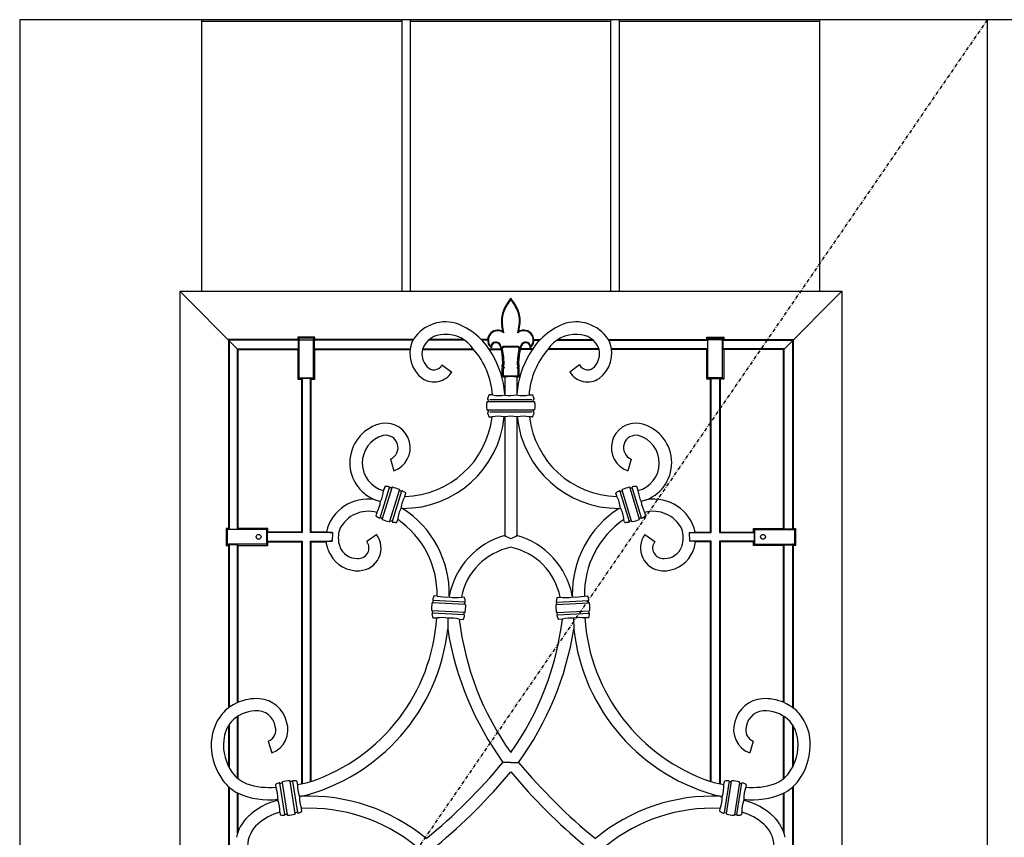
# Model space of a CAD drawing. Extents: x 0 to 28404, y 0 to 20000.
# Drawn here: x 756 to 1565, y 13712 to 14383 of the extents above; entities that cross this region are included whole.
import ezdxf

# ---------------------------------------------------------------- set-up
doc = ezdxf.new("R2010")
doc.units = 0
doc.linetypes.add('ITTENSAU', pattern=[5.5, 3, -1, 0.5, -1])
doc.layers.add('YKK_A1', color=4, linetype='CONTINUOUS')

msp = doc.modelspace()

# ---------------------------------------------------------------- linework, layer by layer
at = {"layer": 'YKK_A1'}
for p, q in [((2380.5, 14383.5), (756.5, 14383.5)), ((756.5, 14383.5), (756.5, 12071.5)), ((1551.5, 14383.5), (1551.5, 12071.5)), ((1153.52, 14127.41), (1154.25, 14126.25)), ((1166.48, 14127.41), (1165.75, 14126.25)), ((1103.47, 14099.99), (1111.52, 14094.05)), ((1216.53, 14099.99), (1208.48, 14094.05)), ((1179.15, 14069.65), (1140.86, 14069.65)), ((1142.84, 14071.61), (1177.41, 14071.61)), ((1155, 14076.01), (1155.03, 14075.33)), ((1165, 14076.01), (1164.97, 14075.33)), ((1140.86, 14063.05), (1179.18, 14063.05)), ((1177.16, 14061.1), (1142.84, 14061.1)), ((1061.06, 14022.58), (1063.9, 14012.99)), ((1258.94, 14022.58), (1256.1, 14012.99)), ((1052.63, 13974.46), (1060.24, 13999.36)), ((1062.21, 13999.16), (1054.38, 13973.53)), ((1060.69, 13971.6), (1068.53, 13997.23)), ((1070.28, 13996.29), (1062.67, 13971.39)), ((1249.72, 13996.29), (1257.33, 13971.39)), ((1259.31, 13971.6), (1251.47, 13997.23)), ((1257.79, 13999.16), (1265.62, 13973.53)), ((1267.37, 13974.46), (1259.76, 13999.36)), ((1048.54, 13989.15), (1053, 13987.72)), ((1271.46, 13989.15), (1267, 13987.72)), ((1071.05, 13982.16), (1069.87, 13982.5)), ((1248.95, 13982.16), (1250.13, 13982.5)), ((1013.46, 13962.24), (1013.23, 13955.29)), ((1049.81, 13960.69), (1041.59, 13955)), ((1270.19, 13960.69), (1278.41, 13955)), ((1306.54, 13962.24), (1306.77, 13955.29)), ((1109.44, 13910.27), (1109.38, 13909.6)), ((1210.56, 13910.27), (1210.62, 13909.6)), ((1122.5, 13903.27), (1095.74, 13904.67)), ((1122.22, 13905.23), (1096.22, 13906.59)), ((1197.5, 13903.27), (1224.26, 13904.67)), ((1197.78, 13905.23), (1223.78, 13906.59)), ((1122.15, 13896.67), (1095.39, 13898.08)), ((1121.67, 13894.75), (1095.67, 13896.11)), ((1108.39, 13891.92), (1108.21, 13883.05)), ((1197.85, 13896.67), (1224.61, 13898.08)), ((1198.33, 13894.75), (1224.33, 13896.11)), ((1211.61, 13891.92), (1211.79, 13883.05)), ((935.47, 13822.61), (933.47, 13821.69)), ((1384.52, 13822.61), (1386.53, 13821.69)), ((960.72, 13790.87), (963.66, 13781.31)), ((1359.28, 13790.87), (1356.34, 13781.31)), ((1160, 13773.5), (1153.57, 13773.57)), ((1160, 13773.5), (1166.43, 13773.57)), ((974.34, 13730.65), (970.26, 13756.36)), ((972.13, 13757.05), (976.32, 13730.58)), ((982.84, 13731.61), (978.65, 13758.08)), ((980.63, 13758.01), (984.7, 13732.29)), ((1339.37, 13758.01), (1335.3, 13732.29)), ((1337.16, 13731.61), (1341.35, 13758.08)), ((1347.87, 13757.05), (1343.68, 13730.58)), ((1345.66, 13730.65), (1349.74, 13756.36)), ((987.69, 13745.68), (986.36, 13745.51)), ((1332.31, 13745.68), (1333.64, 13745.51))]:
    msp.add_line(p, q, dxfattribs=at)
at = {"layer": 'YKK_A1', "linetype": 'ITTENSAU'}
msp.add_line((1551.5, 14383.5), (756.5, 13227.5), dxfattribs=at)
at = {"layer": 'YKK_A1', "linetype": 'ByBlock', "lineweight": -2}
for p, q in [((906.1, 14160.5), (906.1, 14383.5)), ((1070.7, 14383.5), (906.1, 14383.5)), ((1070.7, 14382), (906.1, 14382)), ((1070.7, 14160.5), (1070.7, 14383.5)), ((1077.7, 14160.5), (1077.7, 14383.5)), ((1242.3, 14383.5), (1077.7, 14383.5)), ((1242.3, 14382), (1077.7, 14382)), ((1242.3, 14160.5), (1242.3, 14383.5)), ((1249.3, 14160.5), (1249.3, 14383.5)), ((1413.9, 14383.5), (1249.3, 14383.5)), ((1413.9, 14382), (1249.3, 14382)), ((1413.9, 14160.5), (1413.9, 14383.5)), ((888, 14160.5), (1432, 14160.5)), ((888, 14160.5), (888, 13248.5)), ((935.47, 14113.02), (888, 14160.5)), ((1384.52, 14113.02), (1432, 14160.5)), ((1432, 14160.5), (1432, 13248.5)), ((1153.52, 14127.41), (1152.59, 14132.87)), ((1154.25, 14126.25), (1153.1, 14132.96)), ((1165.75, 14126.25), (1166.9, 14132.96)), ((1166.48, 14127.41), (1167.41, 14132.87)), ((928.52, 14120.24), (928, 14120.76)), ((928, 14120.76), (928, 13965.73)), ((985.03, 14120.76), (928, 14120.76)), ((928.52, 14120.24), (928.52, 13965.2)), ((985.56, 14120.24), (928.52, 14120.24)), ((985.03, 14122.73), (985.93, 14121.83)), ((985.03, 14122.73), (985.03, 14120.76)), ((998.97, 14122.73), (985.03, 14122.73)), ((985.56, 14120.24), (985.03, 14120.76)), ((985.56, 14113.29), (985.56, 14120.24)), ((985.93, 14121.83), (986.02, 14120.64)), ((998.07, 14121.83), (985.93, 14121.83)), ((986.02, 14120.64), (997.98, 14120.64)), ((986.02, 14089.28), (986.02, 14120.64)), ((997.98, 14120.64), (998.07, 14121.83)), ((997.98, 14089.28), (997.98, 14120.64)), ((998.07, 14121.83), (998.97, 14122.73)), ((998.97, 14120.76), (998.44, 14120.24)), ((998.44, 14120.24), (998.44, 14113.29)), ((1079.58, 14120.24), (998.44, 14120.24)), ((998.97, 14120.76), (998.97, 14122.73)), ((1079.9, 14120.76), (998.97, 14120.76)), ((1122.12, 14120.24), (1092.27, 14120.24)), ((1121.43, 14120.76), (1092.91, 14120.76)), ((1141.05, 14120.76), (1135.83, 14120.76)), ((1141.03, 14120.24), (1136.28, 14120.24)), ((1178.95, 14120.76), (1184.17, 14120.76)), ((1178.97, 14120.24), (1183.72, 14120.24)), ((1197.88, 14120.24), (1227.73, 14120.24)), ((1198.57, 14120.76), (1227.09, 14120.76)), ((1240.1, 14120.76), (1321.03, 14120.76)), ((1240.42, 14120.24), (1321.56, 14120.24)), ((1321.03, 14120.76), (1321.03, 14122.73)), ((1321.93, 14121.83), (1321.03, 14122.73)), ((1321.03, 14122.73), (1334.97, 14122.73)), ((1321.03, 14120.76), (1321.56, 14120.24)), ((1321.56, 14120.24), (1321.56, 14113.29)), ((1322.02, 14120.64), (1321.93, 14121.83)), ((1321.93, 14121.83), (1334.07, 14121.83)), ((1333.98, 14120.64), (1322.02, 14120.64)), ((1322.02, 14089.28), (1322.02, 14120.64)), ((1334.07, 14121.83), (1333.98, 14120.64)), ((1333.98, 14089.28), (1333.98, 14120.64)), ((1334.97, 14122.73), (1334.07, 14121.83)), ((1334.44, 14120.24), (1334.97, 14120.76)), ((1334.44, 14113.29), (1334.44, 14120.24)), ((1334.44, 14120.24), (1391.47, 14120.24)), ((1334.97, 14122.73), (1334.97, 14120.76)), ((1334.97, 14120.76), (1392, 14120.76)), ((1391.47, 14120.24), (1392, 14120.76)), ((1391.47, 14120.24), (1391.47, 13965.2)), ((1392, 14120.76), (1392, 13965.73)), ((935.47, 13965.2), (935.47, 14113.29)), ((935.47, 14113.29), (985.56, 14113.29)), ((936, 14112.76), (935.47, 14113.29)), ((936, 13965.73), (936, 14112.76)), ((936, 14112.76), (985.03, 14112.76)), ((985.03, 14112.76), (985.56, 14113.29)), ((985.03, 14112.76), (985.03, 14088.29)), ((998.44, 14113.29), (998.97, 14112.76)), ((998.44, 14113.29), (1077.28, 14113.29)), ((998.97, 14088.29), (998.97, 14112.76)), ((998.97, 14112.76), (1077.21, 14112.76)), ((1087.36, 14112.76), (1129.47, 14112.76)), ((1087.51, 14113.29), (1129.03, 14113.29)), ((1141.59, 14113.29), (1152.04, 14113.29)), ((1141.96, 14112.76), (1152.18, 14112.76)), ((1165.96, 14115.12), (1154.04, 14115.12)), ((1165.35, 14114.66), (1154.64, 14114.66)), ((1155.23, 14115.12), (1164.77, 14115.12)), ((1164.27, 14114.66), (1155.72, 14114.66)), ((1178.04, 14112.76), (1167.82, 14112.76)), ((1178.41, 14113.29), (1167.96, 14113.29)), ((1232.64, 14112.76), (1190.53, 14112.76)), ((1232.49, 14113.29), (1190.97, 14113.29)), ((1321.56, 14113.29), (1242.72, 14113.29)), ((1321.03, 14112.76), (1242.79, 14112.76)), ((1321.56, 14113.29), (1321.03, 14112.76)), ((1321.03, 14088.29), (1321.03, 14112.76)), ((1334.97, 14112.76), (1334.44, 14113.29)), ((1384.52, 14113.29), (1334.44, 14113.29)), ((1334.97, 14112.76), (1334.97, 14088.29)), ((1384, 14112.76), (1334.97, 14112.76)), ((1384, 14112.76), (1384.52, 14113.29)), ((1384, 13965.73), (1384, 14112.76)), ((1384.52, 13965.2), (1384.52, 14113.29)), ((1153.52, 14100.69), (1153.23, 14106.21)), ((1154.53, 14100.4), (1154.22, 14106.27)), ((1165.47, 14100.4), (1165.78, 14106.27)), ((1166.48, 14100.69), (1166.77, 14106.21)), ((1153, 14099.95), (1153.52, 14100.69)), ((1153.99, 14099.64), (1153, 14099.95)), ((1153, 14098.46), (1153, 14099.95)), ((1153.99, 14098.8), (1153, 14098.46)), ((1153.52, 14097.79), (1153, 14098.46)), ((1153, 14097.15), (1153.52, 14097.79)), ((1153.99, 14096.8), (1153, 14097.15)), ((1153.01, 14090.95), (1153, 14097.15)), ((1154.53, 14100.4), (1153.52, 14100.69)), ((1154.78, 14097.79), (1153.52, 14097.79)), ((1153.99, 14099.64), (1154.53, 14100.4)), ((1153.99, 14098.8), (1153.99, 14099.64)), ((1154.78, 14097.79), (1153.99, 14098.8)), ((1153.99, 14096.8), (1154.78, 14097.79)), ((1153.99, 14091.37), (1153.99, 14096.8)), ((1165.22, 14097.79), (1166.01, 14098.8)), ((1165.22, 14097.79), (1166.48, 14097.79)), ((1166.01, 14096.8), (1165.22, 14097.79)), ((1165.47, 14100.4), (1166.48, 14100.69)), ((1166.01, 14099.64), (1165.47, 14100.4)), ((1166.01, 14099.64), (1167, 14099.95)), ((1166.01, 14098.8), (1166.01, 14099.64)), ((1166.01, 14098.8), (1167, 14098.46)), ((1166.01, 14096.8), (1167, 14097.15)), ((1166.01, 14091.37), (1166.01, 14096.8)), ((1167, 14099.95), (1166.48, 14100.69)), ((1166.48, 14097.79), (1167, 14098.46)), ((1167, 14097.15), (1166.48, 14097.79)), ((1166.99, 14090.95), (1167, 14097.15)), ((1167, 14098.46), (1167, 14099.95)), ((985.03, 14088.29), (986.02, 14089.28)), ((985.03, 14088.29), (988, 14088.29)), ((986.02, 14089.28), (997.98, 14089.28)), ((988.52, 14088.82), (988, 14088.29)), ((988, 14088.29), (988, 13962.76)), ((995.47, 14088.82), (988.52, 14088.82)), ((988.52, 14088.82), (988.52, 13962.24)), ((996, 14088.29), (995.47, 14088.82)), ((995.47, 13962.24), (995.47, 14088.82)), ((996, 14088.29), (998.97, 14088.29)), ((996, 13962.76), (996, 14088.29)), ((997.98, 14089.28), (998.97, 14088.29)), ((1153.99, 14091.37), (1153.01, 14090.95)), ((1154.03, 14089.96), (1153.01, 14090.95)), ((1154.43, 14090.95), (1153.99, 14091.37)), ((1154.43, 14090.95), (1154.03, 14089.96)), ((1155, 14089.96), (1154.03, 14089.96)), ((1154.43, 14090.95), (1165.57, 14090.95)), ((1155, 14089.96), (1155, 14076.01)), ((1155, 14089.96), (1155, 14076.01)), ((1165, 14089.96), (1165, 14076.01)), ((1165, 14089.96), (1165.97, 14089.96)), ((1165, 14089.96), (1165, 14076.01)), ((1165.57, 14090.95), (1166.01, 14091.37)), ((1165.57, 14090.95), (1165.97, 14089.96)), ((1165.97, 14089.96), (1166.99, 14090.95)), ((1166.01, 14091.37), (1166.99, 14090.95)), ((1322.02, 14089.28), (1321.03, 14088.29)), ((1324, 14088.29), (1321.03, 14088.29)), ((1333.98, 14089.28), (1322.02, 14089.28)), ((1324, 14088.29), (1324.52, 14088.82)), ((1324, 13962.76), (1324, 14088.29)), ((1324.52, 14088.82), (1331.47, 14088.82)), ((1324.52, 13962.24), (1324.52, 14088.82)), ((1331.47, 14088.82), (1332, 14088.29)), ((1331.47, 14088.82), (1331.47, 13962.24)), ((1334.97, 14088.29), (1332, 14088.29)), ((1332, 14088.29), (1332, 13962.76)), ((1334.97, 14088.29), (1333.98, 14089.28)), ((1141.36, 14070.02), (1141.62, 14070.98)), ((1145.02, 14075.35), (1142.32, 14075.35)), ((1174.98, 14075.35), (1177.68, 14075.35)), ((1178.64, 14070.02), (1178.38, 14070.98)), ((1141.62, 14061.73), (1141.36, 14062.68)), ((1178.38, 14061.73), (1178.64, 14062.68)), ((1142.32, 14057.35), (1144.59, 14057.35)), ((1154.67, 14057.35), (1155, 14057.35)), ((1155, 14057.35), (1155, 13959.81)), ((1165.33, 14057.35), (1165, 14057.35)), ((1165, 14057.35), (1165, 13959.81)), ((1177.68, 14057.35), (1175.41, 14057.35)), ((1056.46, 13999.84), (1055.51, 13996.74)), ((1061.76, 13998.93), (1060.79, 13999.04)), ((1069.64, 13996.33), (1068.78, 13996.78)), ((1250.36, 13996.33), (1251.22, 13996.78)), ((1258.24, 13998.93), (1259.21, 13999.04)), ((1263.54, 13999.84), (1264.49, 13996.74)), ((1072.91, 13992.06), (1073.68, 13994.58)), ((1247.09, 13992.06), (1246.32, 13994.58)), ((1050.06, 13978.89), (1049.23, 13976.17)), ((1054.13, 13973.97), (1053.27, 13974.43)), ((1062.12, 13971.72), (1061.15, 13971.83)), ((1066.44, 13970.91), (1067.06, 13972.94)), ((1253.56, 13970.91), (1252.94, 13972.94)), ((1257.88, 13971.72), (1258.85, 13971.83)), ((1265.87, 13973.97), (1266.73, 13974.43)), ((1269.94, 13978.89), (1270.77, 13976.17)), ((928, 13965.73), (926.03, 13965.73)), ((926.93, 13964.83), (926.03, 13965.73)), ((926.03, 13965.73), (926.03, 13951.79)), ((928.12, 13964.74), (926.93, 13964.83)), ((926.93, 13964.83), (926.93, 13952.7)), ((928, 13965.73), (928.52, 13965.2)), ((959.48, 13964.74), (928.12, 13964.74)), ((928.52, 13965.2), (935.47, 13965.2)), ((935.47, 13965.2), (936, 13965.73)), ((960.47, 13965.73), (936, 13965.73)), ((959.48, 13964.74), (960.47, 13965.73)), ((959.48, 13952.78), (959.48, 13964.74)), ((960.47, 13962.76), (960.47, 13965.73)), ((1360.52, 13964.74), (1359.53, 13965.73)), ((1359.53, 13965.73), (1384, 13965.73)), ((1359.53, 13962.76), (1359.53, 13965.73)), ((1360.52, 13952.78), (1360.52, 13964.74)), ((1360.52, 13964.74), (1391.88, 13964.74)), ((1384.52, 13965.2), (1384, 13965.73)), ((1391.47, 13965.2), (1384.52, 13965.2)), ((1392, 13965.73), (1391.47, 13965.2)), ((1391.88, 13964.74), (1393.07, 13964.83)), ((1392, 13965.73), (1393.97, 13965.73)), ((1393.07, 13964.83), (1393.97, 13965.73)), ((1393.07, 13964.83), (1393.07, 13952.7)), ((1393.97, 13965.73), (1393.97, 13951.79)), ((960.47, 13962.76), (959.94, 13962.24)), ((959.94, 13962.24), (959.94, 13955.29)), ((988.52, 13962.24), (959.94, 13962.24)), ((960.47, 13954.76), (959.94, 13955.29)), ((959.94, 13955.29), (988.52, 13955.29)), ((988, 13962.76), (960.47, 13962.76)), ((988, 13962.76), (988.52, 13962.24)), ((988, 13954.76), (988.52, 13955.29)), ((988.52, 13955.29), (988.52, 13756.05)), ((996, 13962.76), (995.47, 13962.24)), ((1013.46, 13962.24), (995.47, 13962.24)), ((995.47, 13757.73), (995.47, 13955.29)), ((995.47, 13955.29), (1013.23, 13955.29)), ((995.47, 13955.29), (996, 13954.76)), ((1008.47, 13962.76), (996, 13962.76)), ((1306.54, 13962.24), (1324.52, 13962.24)), ((1324.52, 13955.29), (1306.77, 13955.29)), ((1311.53, 13962.76), (1324, 13962.76)), ((1324, 13962.76), (1324.52, 13962.24)), ((1324.52, 13955.29), (1324, 13954.76)), ((1324.52, 13757.73), (1324.52, 13955.29)), ((1332, 13962.76), (1331.47, 13962.24)), ((1331.47, 13962.24), (1360.06, 13962.24)), ((1360.06, 13955.29), (1331.47, 13955.29)), ((1331.47, 13955.29), (1331.47, 13756.05)), ((1332, 13954.76), (1331.47, 13955.29)), ((1332, 13962.76), (1359.53, 13962.76)), ((1359.53, 13962.76), (1360.06, 13962.24)), ((1359.53, 13954.76), (1360.06, 13955.29)), ((1360.06, 13962.24), (1360.06, 13955.29)), ((926.03, 13951.79), (926.93, 13952.7)), ((926.03, 13951.79), (928, 13951.79)), ((926.93, 13952.7), (928.12, 13952.78)), ((928.52, 13952.32), (928, 13951.79)), ((928, 13951.79), (928, 13818.26)), ((959.48, 13952.78), (928.12, 13952.78)), ((935.47, 13952.32), (928.52, 13952.32)), ((928.52, 13952.32), (928.52, 13818.65)), ((936, 13951.79), (935.47, 13952.32)), ((935.47, 13822.61), (935.47, 13952.32)), ((936, 13951.79), (960.47, 13951.79)), ((936, 13822.84), (936, 13951.79)), ((960.47, 13951.79), (959.48, 13952.78)), ((960.47, 13951.79), (960.47, 13954.76)), ((960.47, 13954.76), (988, 13954.76)), ((988, 13954.76), (988, 13755.94)), ((996, 13954.76), (1008.26, 13954.76)), ((996, 13757.88), (996, 13954.76)), ((1324, 13954.76), (1311.74, 13954.76)), ((1324, 13757.88), (1324, 13954.76)), ((1359.53, 13954.76), (1332, 13954.76)), ((1332, 13954.76), (1332, 13755.94)), ((1359.53, 13951.79), (1359.53, 13954.76)), ((1359.53, 13951.79), (1360.52, 13952.78)), ((1384, 13951.79), (1359.53, 13951.79)), ((1360.52, 13952.78), (1391.88, 13952.78)), ((1384, 13951.79), (1384.52, 13952.32)), ((1384, 13822.84), (1384, 13951.79)), ((1384.52, 13952.32), (1391.47, 13952.32)), ((1384.52, 13822.61), (1384.52, 13952.32)), ((1391.47, 13952.32), (1392, 13951.79)), ((1391.47, 13952.32), (1391.47, 13818.65)), ((1393.07, 13952.7), (1391.88, 13952.78)), ((1393.97, 13951.79), (1392, 13951.79)), ((1392, 13951.79), (1392, 13818.26)), ((1393.97, 13951.79), (1393.07, 13952.7)), ((1099.43, 13910.18), (1097.06, 13910.31)), ((1121.77, 13909.01), (1119.46, 13909.13)), ((1198.23, 13909.01), (1200.54, 13909.13)), ((1220.57, 13910.18), (1222.94, 13910.31)), ((1096.11, 13905.02), (1096.34, 13905.97)), ((1122.17, 13903.65), (1122.04, 13904.62)), ((1197.83, 13903.65), (1197.96, 13904.62)), ((1223.89, 13905.02), (1223.66, 13905.97)), ((1095.85, 13896.72), (1095.72, 13897.69)), ((1096.11, 13892.33), (1099.19, 13892.17)), ((1117.61, 13891.2), (1120.83, 13891.04)), ((1121.55, 13895.38), (1121.78, 13896.32)), ((1198.45, 13895.38), (1198.22, 13896.32)), ((1202.39, 13891.2), (1199.17, 13891.04)), ((1223.89, 13892.33), (1220.81, 13892.17)), ((1224.15, 13896.72), (1224.28, 13897.69)), ((935.47, 13760.51), (935.47, 13811.3)), ((936, 13760.07), (936, 13811.64)), ((1384, 13760.07), (1384, 13811.64)), ((1384.52, 13760.51), (1384.52, 13811.3)), ((928, 13803.58), (928, 13770.53)), ((928.52, 13804.41), (928.52, 13769.48)), ((1391.47, 13804.41), (1391.47, 13769.48)), ((1392, 13803.58), (1392, 13770.53)), ((928, 13753.78), (928, 13655.42)), ((928.52, 13753.3), (928.52, 13655.84)), ((966.66, 13755.14), (966.96, 13753.25)), ((971.82, 13756.64), (970.9, 13756.31)), ((980.04, 13757.76), (979.07, 13757.79)), ((984.85, 13755.33), (984.44, 13757.96)), ((1335.15, 13755.33), (1335.56, 13757.96)), ((1339.96, 13757.76), (1340.93, 13757.79)), ((1348.18, 13756.64), (1349.1, 13756.31)), ((1353.34, 13755.14), (1353.04, 13753.25)), ((1391.47, 13753.3), (1391.47, 13655.84)), ((1392, 13753.78), (1392, 13655.42)), ((935.47, 13715.34), (935.47, 13748.47)), ((936, 13716.76), (936, 13748.19)), ((1384, 13716.76), (1384, 13748.19)), ((1384.52, 13715.34), (1384.52, 13748.47)), ((968.53, 13743.32), (968.65, 13742.54)), ((1351.47, 13743.32), (1351.35, 13742.54)), ((970.23, 13732.59), (970.53, 13730.69)), ((975.9, 13730.87), (974.93, 13730.89)), ((984.07, 13732.34), (983.15, 13732.01)), ((988.31, 13733.51), (987.97, 13735.68)), ((1331.69, 13733.51), (1332.03, 13735.68)), ((1335.93, 13732.34), (1336.85, 13732.01)), ((1344.1, 13730.87), (1345.07, 13730.89)), ((1349.77, 13732.59), (1349.47, 13730.69))]:
    msp.add_line(p, q, dxfattribs=at)
for centre in [(952.8, 13958.76), (1367.2, 13958.76)]:
    msp.add_circle(centre, 2, dxfattribs=at)
for centre, radius, start, end in [((1191.33, 14129.23), 40.39, 140.88057, 158.67456), ((1191.33, 14129.23), 39.86, 141.81777, 158.67456), ((1128.66, 14129.23), 40.39, 21.32544, 39.11943), ((1128.66, 14129.23), 39.86, 21.32544, 38.18223), ((1173.06, 14136.37), 20.77, 158.67456, 189.70578), ((1173.06, 14136.37), 20.24, 158.67456, 189.70578), ((1146.94, 14136.37), 20.24, 350.29422, 21.32544), ((1146.94, 14136.37), 20.77, 350.29422, 21.32544), ((1149.31, 14120.29), 8.27, 59.36134, 230.54504), ((1149.31, 14120.29), 7.75, 50.33104, 221.79186), ((1170.69, 14120.29), 7.75, 318.20814, 129.66896), ((1170.69, 14120.29), 8.27, 309.45496, 120.63866), ((1147.72, 14114.47), 4.24, 21.02118, 171.18623), ((1147.72, 14114.47), 3.72, 21.02118, 188.89356), ((1172.28, 14114.47), 4.24, 8.81377, 158.97882), ((1172.28, 14114.47), 3.72, 351.10644, 158.97882), ((1121.93, 14104.56), 31.34, 3.02078, 21.02118), ((1121.93, 14104.56), 31.87, 15.7655, 21.02118), ((1121.93, 14104.56), 32.33, 3.02078, 14.73027), ((1198.07, 14104.56), 32.33, 165.26973, 176.97922), ((1198.07, 14104.56), 31.34, 158.97882, 176.97922), ((1198.07, 14104.56), 31.87, 158.97882, 164.2345), ((1161.25, 14066.35), 21.25, 172.24533, 187.75467), ((1161.25, 14066.35), 21.25, 155.81447, 163.93737), ((1158.75, 14066.35), 21.25, 16.06263, 24.18553), ((1158.75, 14066.35), 21.25, 352.24533, 7.75467), ((1161.25, 14066.35), 21.25, 196.06263, 204.18553), ((1158.75, 14066.35), 21.25, 335.81447, 343.93737)]:
    msp.add_arc(centre, radius, start, end, dxfattribs=at)
at = {"layer": 'YKK_A1'}
for centre, radius, start, end in [((1106.49, 14103.83), 31.52, 74.92582, 151.84635), ((1096.8, 14082.96), 54.34, 28.97791, 70.77747), ((1223.2, 14082.96), 54.34, 109.22253, 151.02209), ((1213.51, 14103.83), 31.52, 28.15365, 105.07418), ((1102.73, 14109.5), 25.73, 159.04023, 233.57458), ((1104.44, 14106.89), 18.06, 87.88672, 161.03047), ((1106.96, 14098.18), 26.82, 32.92779, 93.97028), ((1213.04, 14098.18), 26.82, 86.02972, 147.07221), ((1215.56, 14106.89), 18.06, 18.96953, 92.11328), ((1217.27, 14109.5), 25.73, 306.42542, 20.95977), ((1103.4, 14109.48), 16.38, 168.44441, 220.74496), ((1080.84, 14070.61), 64.36, 4.22841, 40.91885), ((1082.97, 14071.27), 72.19, 3.76634, 31.77387), ((1237.03, 14071.27), 72.19, 148.22613, 176.23366), ((1239.16, 14070.61), 64.36, 139.08115, 175.77159), ((1216.6, 14109.48), 16.38, 319.25504, 11.55559), ((1096.88, 14103.32), 17.32, 237.00106, 327.64331), ((1096.85, 14103.35), 7.42, 217.85858, 333.08492), ((1223.12, 14103.32), 17.32, 212.35669, 302.99894), ((1223.15, 14103.35), 7.42, 206.91508, 322.14142), ((1159.3, 14069.63), 20.78, 88.06461, 101.93539), ((1160.7, 14069.63), 20.78, 78.06461, 91.93539), ((1140.72, 14069.13), 0.536, 75.52548, 170.77043), ((1141.31, 14072.09), 0.502, 164.0227, 259.85434), ((1140.87, 14070.16), 0.503, 267.78982, 344.8213), ((1141.13, 14071.11), 0.5, 345.04085, 79.85494), ((1141.22, 14071.6), 0.000548, 79.85494, 118.85439), ((1142.32, 14074.86), 0.498, 89.97382, 155.84065), ((1150.08, 14099.44), 24.62, 258.14648, 281.60245), ((1159.91, 14105.94), 31.03, 261.13958, 279.38863), ((1169.92, 14099.44), 24.62, 258.39755, 281.85352), ((1177.68, 14074.86), 0.498, 24.15935, 90.02618), ((1178.87, 14071.11), 0.5, 100.14506, 194.95915), ((1179.13, 14070.16), 0.503, 195.1787, 272.21018), ((1178.69, 14072.09), 0.502, 280.14566, 15.9773), ((1178.78, 14071.6), 0.000548, 61.14561, 100.14506), ((1179.28, 14069.13), 0.536, 9.22957, 104.47452), ((1140.71, 14063.57), 0.525, 188.81582, 282.07815), ((1141.31, 14060.61), 0.505, 100.58267, 195.48373), ((1140.87, 14062.55), 0.502, 15.14362, 90.07247), ((1141.13, 14061.6), 0.5, 280.1449, 14.95931), ((1178.87, 14061.6), 0.5, 165.04069, 259.8551), ((1179.13, 14062.55), 0.502, 89.92753, 164.85638), ((1178.69, 14060.61), 0.505, 344.51627, 79.41733), ((1179.29, 14063.57), 0.525, 257.92185, 351.18418), ((1071.54, 14065.7), 83.55, 269.66369, 354.26547), ((1071.36, 14065.75), 73.71, 271.199, 353.45856), ((1142.32, 14057.85), 0.498, 204.15709, 260.79736), ((1142.32, 14057.85), 0.5, 260.80019, 269.99424), ((1149.63, 14033.43), 24.45, 78.10467, 101.89533), ((1159.86, 14027.4), 30.39, 80.26295, 98.95426), ((1170.37, 14033.43), 24.45, 78.10467, 101.89533), ((1248.46, 14065.7), 83.55, 185.73453, 270.33631), ((1248.64, 14065.75), 73.71, 186.54144, 268.801), ((1177.68, 14057.85), 0.5, 270.00576, 279.19981), ((1177.68, 14057.85), 0.498, 279.20264, 335.84291), ((1060.59, 14019.71), 32.84, 101.36775, 248.48779), ((1057.26, 14032.01), 20.14, 289.22092, 99.00571), ((1262.74, 14032.01), 20.14, 80.99429, 250.77908), ((1259.41, 14019.71), 32.84, 291.51221, 78.63225), ((1061.38, 14019.41), 23.42, 105.71472, 255.48512), ((1057.19, 14032), 10.18, 292.3799, 102.16565), ((1262.81, 14032), 10.18, 77.83435, 247.6201), ((1258.62, 14019.41), 23.42, 284.51488, 74.28528), ((1028.15, 13999.51), 27.51, 334.63487, 354.21919), ((1056.8, 13999.69), 0.373, 84.72975, 155.76718), ((1057.04, 13972.43), 27.64, 84.35717, 90.41219), ((1059.74, 13999.39), 0.539, 9.73296, 88.94266), ((1060.81, 13999.57), 0.537, 189.69766, 268.31898), ((1061.85, 13999.32), 0.405, 257.11274, 352.23243), ((1062.63, 13999.06), 0.432, 71.79972, 151.83196), ((1056.69, 13969.8), 30.29, 67.5675, 78.4325), ((1068.01, 13997.22), 0.627, 40.03694, 67.72262), ((1068.18, 13997.39), 0.385, 334.35619, 36.08279), ((1068.92, 13997.16), 0.4, 169.66293, 249.10981), ((1069.93, 13996.78), 0.537, 237.68102, 316.30234), ((1070.7, 13996.04), 0.54, 56.97966, 135.85235), ((1058.38, 13972.96), 26.69, 55.5344, 61.80183), ((1261.62, 13972.96), 26.69, 118.19817, 124.4656), ((1249.3, 13996.04), 0.54, 44.14765, 123.02034), ((1250.07, 13996.78), 0.537, 223.69766, 302.31898), ((1251.08, 13997.16), 0.4, 290.89019, 10.33707), ((1251.82, 13997.39), 0.385, 143.91721, 205.64381), ((1251.99, 13997.22), 0.627, 112.27738, 139.96306), ((1263.31, 13969.8), 30.29, 101.5675, 112.4325), ((1257.37, 13999.06), 0.432, 28.16804, 108.20028), ((1258.15, 13999.32), 0.405, 187.76757, 282.88726), ((1259.19, 13999.57), 0.537, 271.68102, 350.30234), ((1260.25, 13999.39), 0.539, 91.05734, 170.26704), ((1262.96, 13972.43), 27.64, 89.58781, 95.64283), ((1263.2, 13999.69), 0.373, 24.23282, 95.27025), ((1291.85, 13999.51), 27.51, 185.78081, 205.36513), ((1042.17, 13955.21), 34.53, 79.36733, 167.37504), ((1026.06, 13991.8), 27.25, 331.72692, 351.40593), ((1096.82, 13979.19), 27.15, 151.7144, 172.98939), ((1073.31, 13994.64), 0.373, 350.23282, 61.27025), ((1246.69, 13994.64), 0.373, 118.72975, 189.76718), ((1223.18, 13979.19), 27.15, 7.01061, 28.2856), ((1293.94, 13991.8), 27.25, 188.59407, 208.27308), ((1277.83, 13955.21), 34.53, 12.62496, 100.63267), ((1043.12, 13953.23), 26.58, 74.87687, 153.08669), ((1090.49, 13971.26), 23.48, 151.40679, 175.89749), ((1026.38, 13912.11), 83.08, 358.73272, 57.47283), ((1293.62, 13912.11), 83.08, 122.52717, 181.26728), ((1229.51, 13971.26), 23.48, 4.10251, 28.59321), ((1276.88, 13953.23), 26.58, 26.91331, 105.12313), ((1049.59, 13976.11), 0.373, 170.23281, 241.27026), ((1065.03, 13998.58), 27.64, 235.58781, 241.64142), ((1052.2, 13974.72), 0.54, 236.95359, 316.19965), ((1052.98, 13973.97), 0.537, 57.68994, 136.29342), ((1053.98, 13973.6), 0.406, 334.0085, 68.6467), ((1054.77, 13973.37), 0.429, 173.81491, 254.5529), ((1066.21, 14000.95), 30.29, 247.5675, 258.4325), ((1060.28, 13971.68), 0.421, 251.0711, 348.90049), ((1061.06, 13971.43), 0.403, 77.17646, 156.0508), ((1062.1, 13971.18), 0.537, 9.70042, 88.31622), ((1025.72, 13911.89), 73.73, 358.66998, 55.89419), ((1294.28, 13911.89), 73.73, 124.10581, 181.33002), ((1257.9, 13971.18), 0.537, 91.68378, 170.29958), ((1258.94, 13971.43), 0.403, 23.9492, 102.82354), ((1259.72, 13971.68), 0.421, 191.09951, 288.9289), ((1253.79, 14000.95), 30.29, 281.5675, 292.4325), ((1265.23, 13973.37), 0.429, 285.4471, 6.18509), ((1266.02, 13973.6), 0.406, 111.3533, 205.9915), ((1267.02, 13973.97), 0.537, 43.70658, 122.31006), ((1267.8, 13974.72), 0.54, 223.80035, 303.04641), ((1254.97, 13998.58), 27.64, 298.35858, 304.41219), ((1270.4, 13976.11), 0.373, 298.72974, 9.76719), ((1039.75, 13958.25), 21.5, 160.97169, 199.70314), ((1063.17, 13971.37), 0.546, 190.32504, 268.52172), ((1065.87, 13998.33), 27.64, 264.35717, 270.41219), ((1066.1, 13971.06), 0.373, 264.72975, 335.76718), ((1253.9, 13971.06), 0.373, 204.23282, 275.27025), ((1254.13, 13998.33), 27.64, 269.58781, 275.64283), ((1256.83, 13971.37), 0.546, 271.47828, 349.67496), ((1280.25, 13958.25), 21.5, 340.29686, 19.02831), ((1012.89, 13934.68), 20.61, 89.05838, 102.99489), ((1013.11, 13982.84), 20.6, 257.00276, 270.96813), ((1034.7, 13949.65), 18.71, 273.24057, 36.17382), ((1172.34, 13898.15), 64.05, 105.70438, 169.09081), ((1174.57, 13993.14), 38.65, 239.57515, 247.84867), ((1145.43, 13993.14), 38.65, 292.15133, 300.42485), ((1147.66, 13898.15), 64.05, 10.90919, 74.29562), ((1285.3, 13949.65), 18.71, 143.82618, 266.75943), ((1306.89, 13982.84), 20.6, 269.03187, 282.99724), ((1307.11, 13934.68), 20.61, 77.00511, 90.94162), ((1035.27, 13957.83), 27.19, 186.48069, 210.08081), ((1033.41, 13955.83), 14.73, 199.17566, 272.27901), ((1034.91, 13949.64), 8.57, 263.91304, 38.69504), ((1170.42, 13899.37), 51.89, 101.58871, 169.15726), ((1149.58, 13899.37), 51.89, 10.84274, 78.41129), ((1285.09, 13949.64), 8.57, 141.30496, 276.08696), ((1286.59, 13955.83), 14.73, 267.72099, 340.82434), ((1284.73, 13957.83), 27.19, 329.91919, 353.51931), ((1034.26, 13956.65), 25.73, 208.93213, 273.3389), ((1285.74, 13956.65), 25.73, 266.6611, 331.06787), ((1096.37, 13907.07), 0.546, 161.59894, 239.68305), ((1122.62, 13900.39), 27.64, 159.58781, 165.64283), ((1097.08, 13909.93), 0.373, 94.23282, 165.27025), ((1105.85, 13934.68), 25.33, 255.31445, 278.01226), ((1115.61, 13934.77), 25.93, 256.11678, 278.54863), ((1121.71, 13908.64), 0.373, 8.72975, 79.76718), ((1096.23, 13902.03), 26.69, 8.19817, 14.4656), ((1223.77, 13902.03), 26.69, 165.5344, 171.80183), ((1198.29, 13908.64), 0.373, 100.23282, 171.27025), ((1204.39, 13934.77), 25.93, 261.45137, 283.88322), ((1214.15, 13934.68), 25.33, 261.98774, 284.68555), ((1222.92, 13909.93), 0.373, 14.72975, 85.76718), ((1197.38, 13900.39), 27.64, 14.35717, 20.41219), ((1223.63, 13907.07), 0.546, 300.31695, 18.40106), ((1125.21, 13899.82), 30.29, 171.5675, 182.4325), ((1095.67, 13904.25), 0.422, 81.35392, 178.67449), ((1095.71, 13905.07), 0.403, 273.9492, 352.82354), ((1095.83, 13906.13), 0.537, 341.68378, 60.29958), ((1122.56, 13904.73), 0.537, 113.69766, 192.31898), ((1122.57, 13903.66), 0.4, 180.89019, 260.33707), ((1122.13, 13905.72), 0.54, 293.8263, 13.04483), ((1122.52, 13902.85), 0.421, 355.0711, 92.90049), ((1092.68, 13901.52), 30.29, 351.5675, 2.4325), ((1227.32, 13901.52), 30.29, 177.5675, 188.4325), ((1197.48, 13902.85), 0.421, 87.09951, 184.9289), ((1197.87, 13905.72), 0.54, 166.95517, 246.1737), ((1197.43, 13903.66), 0.4, 279.66293, 359.10981), ((1197.44, 13904.73), 0.537, 347.68102, 66.30234), ((1224.17, 13906.13), 0.537, 119.70042, 198.31622), ((1224.29, 13905.07), 0.403, 187.17646, 266.0508), ((1224.33, 13904.25), 0.422, 1.32551, 98.64608), ((1194.79, 13899.82), 30.29, 357.5675, 8.4325), ((946.78, 13902.5), 152.77, 288.79631, 356.12235), ((1095.37, 13898.5), 0.422, 175.32554, 272.64605), ((1095.77, 13895.62), 0.546, 114.32475, 192.52185), ((1122.58, 13899.52), 27.64, 188.35996, 194.41219), ((1095.32, 13897.68), 0.403, 1.17646, 80.0508), ((1095.33, 13896.61), 0.537, 293.70042, 12.31622), ((1096.18, 13892.7), 0.373, 188.72975, 259.76718), ((1103.09, 13865.8), 26.66, 78.52821, 98.40199), ((1110.94, 13865.09), 26.96, 75.66349, 95.42189), ((1353.6, 13919.51), 237.68, 186.83928, 215.45671), ((1120.8, 13891.41), 0.373, 274.23281, 345.27026), ((1106.05, 13897.58), 16.37, 337.49942, 347.72843), ((1122.06, 13895.21), 0.536, 161.66727, 240.38358), ((1122.18, 13896.27), 0.405, 96.13426, 172.89706), ((1121.53, 13894.28), 0.534, 340.43493, 60.39724), ((1122.22, 13897.09), 0.421, 261.05735, 358.97106), ((966.4, 13919.51), 237.68, 324.54329, 353.16072), ((1197.78, 13897.09), 0.421, 181.02894, 278.94265), ((1197.82, 13896.27), 0.405, 7.10294, 83.86574), ((1198.47, 13894.28), 0.534, 119.60276, 199.56507), ((1213.95, 13897.58), 16.37, 192.27157, 202.50058), ((1197.94, 13895.21), 0.536, 299.61642, 18.33273), ((1199.19, 13891.41), 0.373, 194.72974, 265.76719), ((1209.06, 13865.09), 26.96, 84.57811, 104.33651), ((1216.91, 13865.8), 26.66, 81.59801, 101.47179), ((1373.22, 13902.5), 152.77, 183.87765, 251.20369), ((1223.82, 13892.7), 0.373, 280.23282, 351.27025), ((1224.67, 13896.61), 0.537, 167.68378, 246.29958), ((1197.42, 13899.52), 27.64, 345.58781, 351.64004), ((1224.68, 13897.68), 0.403, 99.9492, 178.82354), ((1224.23, 13895.62), 0.546, 347.47815, 65.67525), ((1224.63, 13898.5), 0.422, 267.35395, 4.67446), ((950.14, 13900.18), 158.99, 283.66161, 353.81399), ((1360.16, 13923.29), 255.14, 189.0746, 215.93181), ((959.84, 13923.29), 255.14, 324.06819, 350.9254), ((1369.86, 13900.18), 158.99, 186.18601, 256.33839), ((951.15, 13787.2), 38.73, 86.62421, 113.87112), ((951.58, 13800.91), 25.01, 13.95754, 85.75598), ((1368.42, 13800.91), 25.01, 94.24402, 166.04246), ((1368.85, 13787.2), 38.73, 66.12888, 93.37579), ((949.33, 13790.31), 35.17, 116.81298, 138.36409), ((1370.67, 13790.31), 35.17, 41.63591, 63.18702), ((953.25, 13788.44), 39.35, 140.12117, 182.86499), ((951.25, 13787.52), 28.47, 93.00715, 136.60295), ((951.33, 13800.71), 15.32, 8.17361, 95.898), ((1368.66, 13800.71), 15.32, 84.102, 171.82639), ((1368.75, 13787.52), 28.47, 43.39705, 86.99285), ((1366.75, 13788.44), 39.35, 357.13501, 39.87883), ((951.57, 13789.26), 27.54, 139.68889, 174.82241), ((957, 13800.06), 9.91, 292.01443, 16.58878), ((956.49, 13800.44), 20.43, 290.54531, 18.58149), ((1363.51, 13800.44), 20.43, 161.41851, 249.45469), ((1363, 13800.06), 9.91, 163.41122, 247.98557), ((1368.43, 13789.26), 27.54, 5.17759, 40.31111), ((963.87, 13788.17), 49.95, 181.94298, 216.0841), ((963.12, 13787.85), 39.17, 174.30204, 215.3365), ((1356.88, 13787.85), 39.17, 324.6635, 5.69796), ((1356.13, 13788.17), 49.95, 323.9159, 358.05702), ((790.46, 14076.34), 472.78, 309.39537, 320.17697), ((1529.54, 14076.34), 472.78, 219.82303, 230.60463), ((952.85, 13780.81), 26.72, 215.74279, 248.82343), ((782.11, 14084.02), 494.12, 309.86167, 319.88971), ((1537.89, 14084.02), 494.12, 220.11029, 230.13833), ((1367.15, 13780.81), 26.72, 291.17657, 324.25721), ((952.72, 13780.68), 36.54, 216.8829, 242.75905), ((961.37, 13811.17), 58.19, 251.80272, 275.50811), ((967.03, 13755.15), 0.373, 110.72975, 181.76718), ((979.19, 13730.75), 27.64, 110.35996, 116.41219), ((944.26, 13744.57), 24.31, 357.07033, 20.92967), ((969.8, 13756.16), 0.546, 36.37213, 114.499), ((970.68, 13756.8), 0.536, 215.61218, 294.33682), ((971.73, 13757.03), 0.4, 282.89019, 2.33707), ((972.54, 13757.15), 0.422, 97.32554, 194.64605), ((980.03, 13728.24), 30.29, 93.5675, 104.4325), ((978.23, 13758.06), 0.421, 3.05735, 100.97106), ((979.03, 13758.19), 0.4, 195.66293, 275.10981), ((980.1, 13758.29), 0.537, 263.68499, 342.29837), ((981.13, 13757.96), 0.54, 82.97966, 161.85235), ((980.05, 13730.89), 27.64, 81.58781, 87.64283), ((984.08, 13757.85), 0.373, 16.23281, 87.27026), ((1009.73, 13754.12), 24.9, 177.21328, 200.2224), ((961.73, 13881.88), 128.64, 280.35483, 285.44936), ((1358.27, 13881.88), 128.64, 254.55064, 259.64517), ((1310.27, 13754.12), 24.9, 339.7776, 2.78672), ((1335.92, 13757.85), 0.373, 92.72974, 163.76719), ((1339.95, 13730.89), 27.64, 92.35717, 98.41219), ((1338.87, 13757.96), 0.54, 18.14765, 97.02034), ((1339.9, 13758.29), 0.537, 197.70163, 276.31501), ((1340.97, 13758.19), 0.4, 264.89019, 344.33707), ((1341.77, 13758.06), 0.421, 79.02894, 176.94265), ((1339.97, 13728.24), 30.29, 75.5675, 86.4325), ((1347.46, 13757.15), 0.422, 345.35395, 82.67446), ((1348.27, 13757.03), 0.4, 177.66293, 257.10981), ((1349.32, 13756.8), 0.536, 245.66318, 324.38782), ((1350.2, 13756.16), 0.546, 65.501, 143.62787), ((1340.81, 13730.75), 27.64, 63.58781, 69.64004), ((1375.74, 13744.57), 24.31, 159.07033, 182.92967), ((1358.63, 13811.17), 58.19, 264.49189, 288.19728), ((1352.97, 13755.15), 0.373, 358.23282, 69.27025), ((1367.28, 13780.68), 36.54, 297.24095, 323.1171), ((960.83, 13802.95), 60.12, 245.61228, 277.36339), ((1011.4, 13744.55), 25.06, 177.81409, 200.74846), ((994.31, 13595.58), 150.25, 50.18229, 92.52278), ((1325.69, 13595.58), 150.25, 87.47722, 129.81771), ((1308.6, 13744.55), 25.06, 339.25154, 2.18591), ((1359.17, 13802.95), 60.12, 262.63661, 294.38772), ((982.04, 13689.17), 55.02, 104.08181, 133.82829), ((945.82, 13733.83), 24.44, 357.10223, 20.89777), ((1374.18, 13733.83), 24.44, 159.10223, 182.89777), ((1337.96, 13689.17), 55.02, 46.17171, 75.91819), ((968.59, 13704.04), 34.99, 134.80351, 166.79188), ((982.05, 13688.76), 45.4, 105.09724, 131.15498), ((970.89, 13730.8), 0.373, 196.23281, 267.27026), ((974.91, 13757.76), 27.64, 261.58781, 267.64004), ((973.84, 13730.69), 0.546, 263.4638, 341.73194), ((974.87, 13730.36), 0.537, 83.68994, 162.29342), ((975.93, 13730.46), 0.403, 15.9492, 94.82354), ((976.74, 13730.6), 0.421, 183.05735, 280.97106), ((974.94, 13760.41), 30.29, 273.5675, 284.4325), ((982.43, 13731.5), 0.422, 277.32554, 14.64605), ((983.24, 13731.62), 0.403, 103.17646, 182.05079), ((984.29, 13731.85), 0.537, 35.70042, 114.31622), ((985.16, 13732.48), 0.54, 215.74178, 295.06251), ((975.78, 13757.9), 27.64, 290.35717, 296.41219), ((994.67, 13597.61), 138.23, 50.82396, 92.78034), ((987.94, 13733.5), 0.373, 290.72975, 1.76718), ((1325.33, 13597.61), 138.23, 87.21966, 129.17604), ((1332.06, 13733.5), 0.373, 178.23282, 249.27025), ((1344.22, 13757.9), 27.64, 243.58781, 249.64283), ((1334.84, 13732.48), 0.54, 244.93749, 324.25822), ((1335.71, 13731.85), 0.537, 65.68378, 144.29958), ((1336.76, 13731.62), 0.403, 357.94921, 76.82354), ((1337.57, 13731.5), 0.422, 165.35395, 262.67446), ((1345.06, 13760.41), 30.29, 255.5675, 266.4325), ((1343.26, 13730.6), 0.421, 259.02894, 356.94265), ((1344.07, 13730.46), 0.403, 85.17646, 164.0508), ((1345.13, 13730.36), 0.537, 17.70658, 96.31006), ((1346.16, 13730.69), 0.546, 198.26806, 276.5362), ((1345.09, 13757.76), 27.64, 272.35996, 278.41219), ((1349.11, 13730.8), 0.373, 272.72974, 343.76719), ((1337.95, 13688.76), 45.4, 48.84502, 74.90276), ((1351.41, 13704.04), 34.99, 13.20812, 45.19649), ((968.67, 13704.18), 24.98, 131.31129, 178.67097), ((1351.33, 13704.18), 24.98, 1.32903, 48.68871)]:
    msp.add_arc(centre, radius, start, end, dxfattribs=at)
at = {"layer": 'YKK_A1', "linetype": 'ByBlock', "lineweight": -2}
for points in [[(1143.53, 14115.12), (1143.64, 14114.73), (1143.8, 14114.32), (1144.05, 14113.9)], [(1176.47, 14115.12), (1176.36, 14114.73), (1176.2, 14114.32), (1175.95, 14113.9)]]:
    msp.add_open_spline(points, degree=3, dxfattribs=at)
for points in [[(1154.04, 14115.12), (1153.92, 14115.12), (1153.81, 14115.11), (1153.58, 14115.06), (1153.47, 14115.02), (1153.17, 14114.86), (1152.98, 14114.71), (1152.78, 14114.44), (1152.72, 14114.34), (1152.62, 14114.13), (1152.59, 14114.02), (1152.55, 14113.79), (1152.54, 14113.68), (1152.55, 14113.45), (1152.57, 14113.33), (1152.6, 14113.22)], [(1153.2, 14112.78), (1153.17, 14112.89), (1153.15, 14113.01), (1153.15, 14113.23), (1153.16, 14113.35), (1153.22, 14113.68), (1153.32, 14113.9), (1153.53, 14114.17), (1153.61, 14114.25), (1153.78, 14114.39), (1153.88, 14114.45), (1154.09, 14114.56), (1154.19, 14114.59), (1154.41, 14114.64), (1154.53, 14114.66), (1154.64, 14114.66)], [(1166.8, 14112.78), (1166.83, 14112.89), (1166.85, 14113.01), (1166.85, 14113.23), (1166.84, 14113.35), (1166.78, 14113.68), (1166.68, 14113.9), (1166.47, 14114.17), (1166.39, 14114.25), (1166.22, 14114.39), (1166.12, 14114.45), (1165.91, 14114.56), (1165.81, 14114.59), (1165.58, 14114.64), (1165.47, 14114.66), (1165.35, 14114.66)], [(1165.96, 14115.12), (1166.08, 14115.12), (1166.19, 14115.11), (1166.42, 14115.06), (1166.53, 14115.02), (1166.83, 14114.86), (1167.02, 14114.71), (1167.22, 14114.44), (1167.28, 14114.34), (1167.38, 14114.13), (1167.41, 14114.02), (1167.45, 14113.79), (1167.46, 14113.68), (1167.45, 14113.45), (1167.43, 14113.33), (1167.4, 14113.22)]]:
    msp.add_open_spline(points, degree=3, knots=[0, 0, 0, 0, 0.125, 0.125, 0.25, 0.25, 0.5, 0.5, 0.625, 0.625, 0.75, 0.75, 0.875, 0.875, 1, 1, 1, 1], dxfattribs=at)

doc.saveas('drawing.dxf')
